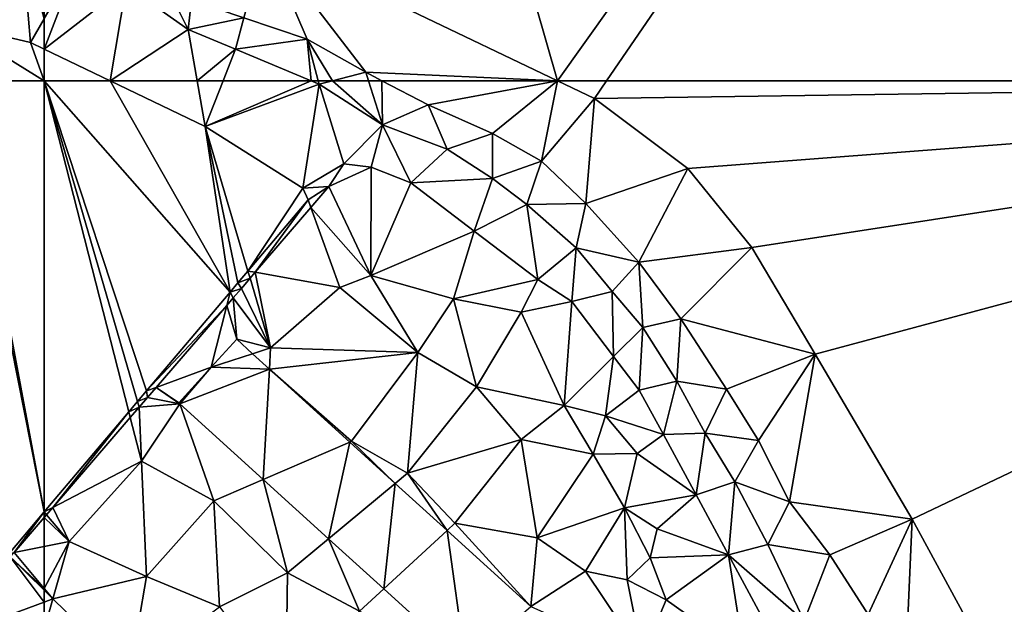
# Model space of a CAD drawing. Extents: x 577000 to 578000, y 6223975 to 6225000.
# Drawn here: x 577373 to 577442, y 6224338 to 6224379 of the extents above; entities that cross this region are included whole.
import ezdxf

# ---------------------------------------------------------------- set-up
doc = ezdxf.new("R2010")
doc.units = 0
doc.header["$MEASUREMENT"] = 0
for name, color, linetype in [('Terraen', 33, 'Continuous'), ('Terraen_vand', 33, 'Continuous'), ('Terraen_vej', 33, 'Continuous')]:
    doc.layers.add(name, color=color, linetype=linetype)

# ---------------------------------------------------------------- blocks, each defined once
blk = doc.blocks.new('1km_6224_577_UTM32_ACAD_1_FMEBLOCK3')
at = {"layer": 'Terraen', "color": 9, "true_color": 0xbbbbbb}
for points in [[(-26.52, 12.813, 1.735), (-18.805, 17.617, 1.735), (-25.158, 15.245, 1.735)], [(-22.983, 3.663, 1.735), (-18.805, 17.617, 1.735), (-26.52, 12.813, 1.735)], [(-25.158, 15.245, 1.735), (-18.805, 17.617, 1.735), (-23.283, 16.794, 1.735)], [(-21.191, 17.584, 1.735), (-21.236, 17.823, 0), (-23.405, 17.004, 0)], [(-23.283, 16.794, 1.735), (-21.191, 17.584, 1.735), (-23.405, 17.004, 0)], [(-23.283, 16.794, 1.735), (-18.805, 17.617, 1.735), (-21.191, 17.584, 1.735)], [(-22.983, 3.663, 1.735), (-9.28, 13.634, 1.735), (-18.805, 17.617, 1.735)], [(-18.805, 17.617, 1.735), (-18.758, 17.857, 0), (-21.236, 17.823, 0)], [(-21.191, 17.584, 1.735), (-18.805, 17.617, 1.735), (-21.236, 17.823, 0)], [(-18.805, 17.617, 1.735), (-9.184, 13.853, 0), (-18.758, 17.857, 0)], [(-18.805, 17.617, 1.735), (-9.28, 13.634, 1.735), (-9.184, 13.853, 0)], [(-25.158, 15.245, 1.735), (-23.405, 17.004, 0), (-25.344, 15.401, 0)], [(-25.158, 15.245, 1.735), (-23.283, 16.794, 1.735), (-23.405, 17.004, 0)], [(-25.158, 15.245, 1.735), (-25.344, 15.401, 0), (-26.746, 12.897, 0)], [(-26.52, 12.813, 1.735), (-25.158, 15.245, 1.735), (-26.746, 12.897, 0)], [(-9.28, 13.634, 1.735), (4.564, 7.288, 1.735), (-9.184, 13.853, 0)], [(4.564, 7.288, 1.735), (4.675, 7.501, 0), (-9.184, 13.853, 0)], [(-5.176, -4.709, 1.735), (-9.28, 13.634, 1.735), (-22.983, 3.663, 1.735)], [(-5.176, -4.709, 1.735), (4.564, 7.288, 1.735), (-9.28, 13.634, 1.735)], [(-27.061, 10.205, 1.735), (-26.746, 12.897, 0), (-27.304, 10.212, 0)], [(-27.061, 10.205, 1.735), (-26.52, 12.813, 1.735), (-26.746, 12.897, 0)], [(-22.983, 3.663, 1.735), (-26.52, 12.813, 1.735), (-27.061, 10.205, 1.735)], [(-26.703, 7.832, 1.735), (-27.304, 10.212, 0), (-26.932, 7.75, 0)], [(-26.703, 7.832, 1.735), (-27.061, 10.205, 1.735), (-27.304, 10.212, 0)], [(-22.983, 3.663, 1.735), (-27.061, 10.205, 1.735), (-26.703, 7.832, 1.735)], [(-25.144, 5.21, 1.735), (-26.703, 7.832, 1.735), (-26.932, 7.75, 0)], [(-25.144, 5.21, 1.735), (-26.932, 7.75, 0), (-25.324, 5.045, 0)], [(-22.983, 3.663, 1.735), (-26.703, 7.832, 1.735), (-25.144, 5.21, 1.735)], [(1.183, -7.235, 1.735), (4.564, 7.288, 1.735), (-5.176, -4.709, 1.735)], [(1.183, -7.235, 1.735), (8.292, 5.081, 1.735), (4.564, 7.288, 1.735)], [(4.564, 7.288, 1.735), (8.414, 5.287, 0), (4.675, 7.501, 0)], [(4.564, 7.288, 1.735), (8.292, 5.081, 1.735), (8.414, 5.287, 0)], [(-25.144, 5.21, 1.735), (-25.324, 5.045, 0), (-23.104, 3.456, 0)], [(-22.983, 3.663, 1.735), (-25.144, 5.21, 1.735), (-23.104, 3.456, 0)], [(9.496, -4.054, 1.735), (8.292, 5.081, 1.735), (1.183, -7.235, 1.735)], [(8.292, 5.081, 1.735), (8.714, 5.14, 0), (8.414, 5.287, 0)], [(8.292, 5.081, 1.735), (9, 4.999, 0), (8.714, 5.14, 0)], [(8.292, 5.081, 1.735), (9.806, 3.975, 1.735), (9, 4.999, 0)], [(8.292, 5.081, 1.735), (10.428, 2.479, 1.735), (9.806, 3.975, 1.735)], [(8.292, 5.081, 1.735), (10.823, 0.989, 1.735), (10.428, 2.479, 1.735)], [(8.292, 5.081, 1.735), (10.823, -0.622, 1.735), (10.823, 0.989, 1.735)], [(10.382, -2.309, 1.735), (10.823, -0.622, 1.735), (8.292, 5.081, 1.735)], [(9.496, -4.054, 1.735), (10.382, -2.309, 1.735), (8.292, 5.081, 1.735)], [(9.916, 4.047, -0.053), (18.655, 0.485, 0), (9, 4.999, 0)], [(9.916, 4.047, -0.053), (9, 4.999, 0), (9.806, 3.975, 1.735)], [(-22.983, 3.663, 1.735), (-23.104, 3.456, 0), (-5.271, -4.928, 0)], [(-5.176, -4.709, 1.735), (-22.983, 3.663, 1.735), (-5.271, -4.928, 0)], [(9.916, 4.047, -0.053), (9.806, 3.975, 1.735), (10.508, 2.638, 0.339)], [(10.508, 2.638, 0.339), (9.806, 3.975, 1.735), (10.428, 2.479, 1.735)], [(9.916, 4.047, -0.053), (10.508, 2.638, 0.339), (18.655, 0.485, 0)], [(11.079, 1.119, 0.723), (10.508, 2.638, 0.339), (10.428, 2.479, 1.735)], [(11.079, 1.119, 0.723), (10.428, 2.479, 1.735), (10.823, 0.989, 1.735)], [(11.079, 1.119, 0.723), (18.655, 0.485, 0), (10.508, 2.638, 0.339)], [(11.254, -0.462, 0.948), (11.079, 1.119, 0.723), (10.823, 0.989, 1.735)], [(11.254, -0.462, 0.948), (10.823, 0.989, 1.735), (10.823, -0.622, 1.735)], [(11.254, -0.462, 0.948), (18.655, 0.485, 0), (11.079, 1.119, 0.723)], [(11.254, -0.462, 0.948), (15.381, -5.353, 2.671), (18.655, 0.485, 0)], [(18.64, -6.6, 2.923), (18.655, 0.485, 0), (15.381, -5.353, 2.671)], [(18.64, -6.6, 2.923), (27.304, -3.379, 0), (18.655, 0.485, 0)], [(10.382, -2.309, 1.735), (10.931, -1.886, 1.38), (10.823, -0.622, 1.735)], [(10.931, -1.886, 1.38), (11.254, -0.462, 0.948), (10.823, -0.622, 1.735)], [(10.931, -1.886, 1.38), (12.783, -4.748, 2.285), (11.254, -0.462, 0.948)], [(11.254, -0.462, 0.948), (12.783, -4.748, 2.285), (15.381, -5.353, 2.671)], [(10.269, -3.403, 1.532), (12.783, -4.748, 2.285), (10.931, -1.886, 1.38)], [(10.382, -2.309, 1.735), (10.269, -3.403, 1.532), (10.931, -1.886, 1.38)], [(9.496, -4.054, 1.735), (10.269, -3.403, 1.532), (10.382, -2.309, 1.735)], [(9.882, -4.136, 1.534), (10.269, -3.403, 1.532), (9.496, -4.054, 1.735)], [(9.882, -4.136, 1.534), (12.783, -4.748, 2.285), (10.269, -3.403, 1.532)], [(25.695, -9.736, 2.87), (27.304, -3.379, 0), (18.64, -6.6, 2.923)], [(27.304, -10.521, 2.93), (27.304, -3.379, 0), (25.695, -9.736, 2.87)], [(9.496, -4.054, 1.735), (1.183, -7.235, 1.735), (4.069, -7.527, 1.735)], [(9.496, -4.054, 1.735), (4.069, -7.527, 1.735), (6.412, -7.065, 1.735)], [(8.762, -5.501, 1.735), (9.496, -4.054, 1.735), (6.412, -7.065, 1.735)], [(8.762, -5.501, 1.735), (9.135, -5.552, 1.537), (9.496, -4.054, 1.735)], [(9.882, -4.136, 1.534), (9.496, -4.054, 1.735), (9.135, -5.552, 1.537)], [(1.183, -7.235, 1.735), (-5.176, -4.709, 1.735), (-5.271, -4.928, 0)], [(9.882, -4.136, 1.534), (9.135, -5.552, 1.537), (12.783, -4.748, 2.285)], [(9.135, -5.552, 1.537), (9.483, -10.329, 0), (12.783, -4.748, 2.285)], [(12.783, -4.748, 2.285), (9.483, -10.329, 0), (15.381, -5.353, 2.671)], [(1.183, -7.235, 1.735), (-5.271, -4.928, 0), (1.125, -7.47, 0)], [(8.762, -5.501, 1.735), (6.412, -7.065, 1.735), (7.558, -6.882, 0.974)], [(8.762, -5.501, 1.735), (7.558, -6.882, 0.974), (9.135, -5.552, 1.537)], [(15.381, -5.353, 2.671), (9.483, -10.329, 0), (15.739, -12.954, 0)], [(18.64, -6.6, 2.923), (15.381, -5.353, 2.671), (15.739, -12.954, 0)], [(7.558, -6.882, 0.974), (9.483, -10.329, 0), (9.135, -5.552, 1.537)], [(18.64, -6.6, 2.923), (15.739, -12.954, 0), (20.895, -16.109, 0)], [(25.695, -9.736, 2.87), (18.64, -6.6, 2.923), (20.895, -16.109, 0)], [(4.069, -7.527, 1.735), (1.183, -7.235, 1.735), (1.125, -7.47, 0)], [(4.069, -7.527, 1.735), (1.125, -7.47, 0), (4.08, -7.769, 0)], [(5.916, -7.611, 0.497), (6.412, -7.065, 1.735), (4.069, -7.527, 1.735)], [(5.916, -7.611, 0.497), (4.069, -7.527, 1.735), (4.08, -7.769, 0)], [(7.558, -6.882, 0.974), (5.838, -8.673, 0), (9.483, -10.329, 0)], [(6.273, -7.452, 0.601), (5.838, -8.673, 0), (7.558, -6.882, 0.974)], [(6.273, -7.452, 0.601), (5.916, -7.611, 0.497), (5.838, -8.673, 0)], [(6.273, -7.452, 0.601), (6.412, -7.065, 1.735), (5.916, -7.611, 0.497)], [(6.273, -7.452, 0.601), (7.558, -6.882, 0.974), (6.412, -7.065, 1.735)], [(5.916, -7.611, 0.497), (4.08, -7.769, 0), (5.838, -8.673, 0)], [(25.695, -9.736, 2.87), (20.895, -16.109, 0), (26.338, -17.393, 0)], [(27.304, -15.734, 0.876), (27.304, -10.521, 2.93), (25.695, -9.736, 2.87)], [(27.304, -15.734, 0.876), (25.695, -9.736, 2.87), (26.338, -17.393, 0)], [(27.304, -17.857, 0), (27.304, -15.734, 0.876), (26.338, -17.393, 0)]]:
    blk.add_polyline3d(points, close=True, dxfattribs=at)
blk = doc.blocks.new('1km_6224_577_UTM32_ACAD_1_FMEBLOCK16')
at = {"layer": 'Terraen', "color": 9, "true_color": 0xbbbbbb}
for points in [[(-46.443, 62.5, 1.412), (-52.532, 62.5, 0), (-45.881, 59.31, 0)], [(-44.637, 62.5, 1.774), (-46.443, 62.5, 1.412), (-45.881, 59.31, 0)], [(-44.637, 62.5, 1.774), (-45.881, 59.31, 0), (-38.488, 62.5, 2.976)], [(-45.881, 59.31, 0), (-37.923, 62.264, 2.973), (-38.488, 62.5, 2.976)], [(-37.923, 62.264, 2.973), (-45.881, 59.31, 0), (-39.063, 54.989, 0)], [(-37.923, 62.264, 2.973), (-39.063, 54.989, 0), (-36.199, 56.696, 1.494)], [(-38.488, 62.5, 2.976), (-37.923, 62.264, 2.973), (-37.987, 62.5, 2.97)], [(-37.987, 62.5, 2.97), (-37.923, 62.264, 2.973), (-36.987, 62.5, 2.973)], [(-36.987, 62.5, 2.973), (-37.923, 62.264, 2.973), (-33.509, 59.42, 2.938)], [(-33.509, 59.42, 2.938), (-37.923, 62.264, 2.973), (-36.199, 56.696, 1.494)], [(-36.987, 62.5, 2.973), (-33.509, 59.42, 2.938), (-34.481, 62.5, 2.966)], [(-34.481, 62.5, 2.966), (-33.509, 59.42, 2.938), (-33.541, 62.5, 2.99)], [(-33.541, 62.5, 2.99), (-30.308, 60.82, 3.044), (-21.273, 62.5, 0)], [(-33.509, 59.42, 2.938), (-30.308, 60.82, 3.044), (-33.541, 62.5, 2.99)], [(-25.824, 58.811, 3.188), (-21.273, 62.5, 0), (-30.308, 60.82, 3.044)], [(-22.404, 56.881, 3.359), (-21.273, 62.5, 0), (-25.824, 58.811, 3.188)], [(-22.404, 56.881, 3.359), (-18.698, 61.266, 0), (-21.273, 62.5, 0)], [(-19.306, 53.909, 3.243), (-18.698, 61.266, 0), (-22.404, 56.881, 3.359)], [(-19.306, 53.909, 3.243), (-12.171, 56.37, 0), (-18.698, 61.266, 0)], [(-28.991, 57.725, 3.023), (-30.308, 60.82, 3.044), (-33.509, 59.42, 2.938)], [(-28.991, 57.725, 3.023), (-25.824, 58.811, 3.188), (-30.308, 60.82, 3.044)], [(-33.509, 59.42, 2.938), (-36.199, 56.696, 1.494), (-34.287, 56.451, 1.753)], [(-33.509, 59.42, 2.938), (-34.287, 56.451, 1.753), (-31.529, 55.371, 1.758)], [(-28.991, 57.725, 3.023), (-33.509, 59.42, 2.938), (-31.529, 55.371, 1.758)], [(-25.818, 55.666, 3.173), (-25.824, 58.811, 3.188), (-28.991, 57.725, 3.023)], [(-25.818, 55.666, 3.173), (-22.404, 56.881, 3.359), (-25.824, 58.811, 3.188)], [(-25.818, 55.666, 3.173), (-28.991, 57.725, 3.023), (-31.529, 55.371, 1.758)], [(-36.199, 56.696, 1.494), (-39.063, 54.989, 0), (-37.24, 55.1, 2.136)], [(-34.287, 56.451, 1.753), (-36.199, 56.696, 1.494), (-37.24, 55.1, 2.136)], [(-34.317, 48.89, 2.16), (-34.287, 56.451, 1.753), (-37.24, 55.1, 2.136)], [(-34.317, 48.89, 2.16), (-31.529, 55.371, 1.758), (-34.287, 56.451, 1.753)], [(-23.426, 53.859, 3.219), (-22.404, 56.881, 3.359), (-25.818, 55.666, 3.173)], [(-23.426, 53.859, 3.219), (-19.306, 53.909, 3.243), (-22.404, 56.881, 3.359)], [(-15.603, 49.821, 3.243), (-12.171, 56.37, 0), (-19.306, 53.909, 3.243)], [(-15.603, 49.821, 3.243), (-7.701, 50.842, 0), (-12.171, 56.37, 0)], [(-37.24, 55.1, 2.136), (-39.063, 54.989, 0), (-38.699, 54.166, 0)], [(-38.505, 53.63, 2.123), (-37.24, 55.1, 2.136), (-38.699, 54.166, 0)], [(-34.317, 48.89, 2.16), (-37.24, 55.1, 2.136), (-38.505, 53.63, 2.123)], [(-34.317, 48.89, 2.16), (-27.105, 51.994, 1.758), (-31.529, 55.371, 1.758)], [(-25.818, 55.666, 3.173), (-31.529, 55.371, 1.758), (-27.105, 51.994, 1.758)], [(-23.426, 53.859, 3.219), (-25.818, 55.666, 3.173), (-27.105, 51.994, 1.758)], [(-42.899, 49.201, 0), (-42.395, 49.111, 2.083), (-38.699, 54.166, 0)], [(-38.505, 53.63, 2.123), (-38.699, 54.166, 0), (-42.395, 49.111, 2.083)], [(-23.426, 53.859, 3.219), (-27.105, 51.994, 1.758), (-22.651, 48.618, 1.758)], [(-19.978, 50.811, 3.219), (-19.306, 53.909, 3.243), (-23.426, 53.859, 3.219)], [(-19.978, 50.811, 3.219), (-23.426, 53.859, 3.219), (-22.651, 48.618, 1.758)], [(-19.978, 50.811, 3.219), (-15.603, 49.821, 3.243), (-19.306, 53.909, 3.243)], [(-36.487, 48.05, 2.09), (-38.505, 53.63, 2.123), (-42.395, 49.111, 2.083)], [(-36.487, 48.05, 2.09), (-34.317, 48.89, 2.16), (-38.505, 53.63, 2.123)], [(-28.547, 47.26, 2.03), (-27.105, 51.994, 1.758), (-34.317, 48.89, 2.16)], [(-28.547, 47.26, 2.03), (-22.651, 48.618, 1.758), (-27.105, 51.994, 1.758)], [(-19.978, 50.811, 3.219), (-22.651, 48.618, 1.758), (-20.273, 47.064, 1.686)], [(-17.462, 47.767, 3.219), (-19.978, 50.811, 3.219), (-20.273, 47.064, 1.686)], [(-17.462, 47.767, 3.219), (-15.603, 49.821, 3.243), (-19.978, 50.811, 3.219)], [(-12.66, 45.868, 3.255), (-7.701, 50.842, 0), (-15.603, 49.821, 3.243)], [(-12.66, 45.868, 3.255), (-3.277, 43.4, 0), (-7.701, 50.842, 0)], [(-15.31, 45.264, 3.219), (-15.603, 49.821, 3.243), (-17.462, 47.767, 3.219)], [(-15.31, 45.264, 3.219), (-12.66, 45.868, 3.255), (-15.603, 49.821, 3.243)], [(-42.75, 48.698, 2.079), (-42.899, 49.201, 0), (-43.603, 48.369, 0)], [(-42.75, 48.698, 2.079), (-42.395, 49.111, 2.083), (-42.899, 49.201, 0)], [(-41.317, 43.84, 2.07), (-42.395, 49.111, 2.083), (-42.75, 48.698, 2.079)], [(-41.317, 43.84, 2.07), (-36.487, 48.05, 2.09), (-42.395, 49.111, 2.083)], [(-31.027, 43.52, 2.01), (-34.317, 48.89, 2.16), (-36.487, 48.05, 2.09)], [(-31.027, 43.52, 2.01), (-28.547, 47.26, 2.03), (-34.317, 48.89, 2.16)], [(-44.156, 47.715, 0), (-43.362, 47.987, 2.073), (-43.603, 48.369, 0)], [(-42.75, 48.698, 2.079), (-43.603, 48.369, 0), (-43.362, 47.987, 2.073)], [(-41.317, 43.84, 2.07), (-42.75, 48.698, 2.079), (-43.362, 47.987, 2.073)], [(-28.547, 47.26, 2.03), (-23.817, 46.32, 2.02), (-22.651, 48.618, 1.758)], [(-23.817, 46.32, 2.02), (-20.273, 47.064, 1.686), (-22.651, 48.618, 1.758)], [(-49.981, 40.829, 0), (-44.385, 46.798, 2.062), (-44.156, 47.715, 0)], [(-44.385, 46.798, 2.062), (-43.933, 47.323, 2.067), (-44.156, 47.715, 0)], [(-44.156, 47.715, 0), (-43.933, 47.323, 2.067), (-43.362, 47.987, 2.073)], [(-41.317, 43.84, 2.07), (-43.362, 47.987, 2.073), (-43.933, 47.323, 2.067)], [(-31.027, 43.52, 2.01), (-36.487, 48.05, 2.09), (-41.317, 43.84, 2.07)], [(-17.354, 43.236, 1.686), (-17.462, 47.767, 3.219), (-20.273, 47.064, 1.686)], [(-17.354, 43.236, 1.686), (-15.31, 45.264, 3.219), (-17.462, 47.767, 3.219)], [(-49.981, 40.829, 0), (-49.325, 41.057, 2.012), (-44.385, 46.798, 2.062)], [(-49.325, 41.057, 2.012), (-45.461, 42.481, 2.04), (-44.385, 46.798, 2.062)], [(-43.69, 44.431, 2.058), (-44.385, 46.798, 2.062), (-45.461, 42.481, 2.04)], [(-43.69, 44.431, 2.058), (-43.933, 47.323, 2.067), (-44.385, 46.798, 2.062)], [(-41.317, 43.84, 2.07), (-43.933, 47.323, 2.067), (-43.69, 44.431, 2.058)], [(-26.927, 41.11, 1.97), (-28.547, 47.26, 2.03), (-31.027, 43.52, 2.01)], [(-26.927, 41.11, 1.97), (-23.817, 46.32, 2.02), (-28.547, 47.26, 2.03)], [(-20.817, 39.8, 2.01), (-20.273, 47.064, 1.686), (-23.817, 46.32, 2.02)], [(-20.817, 39.8, 2.01), (-17.354, 43.236, 1.686), (-20.273, 47.064, 1.686)], [(-20.817, 39.8, 2.01), (-23.817, 46.32, 2.02), (-26.927, 41.11, 1.97)], [(-12.929, 41.512, 3.244), (-12.66, 45.868, 3.255), (-15.31, 45.264, 3.219)], [(-12.929, 41.512, 3.244), (-9.466, 40.94, 3.258), (-12.66, 45.868, 3.255)], [(-9.466, 40.94, 3.258), (-3.277, 43.4, 0), (-12.66, 45.868, 3.255)], [(-17.354, 43.236, 1.686), (-15.559, 40.882, 1.686), (-15.31, 45.264, 3.219)], [(-12.929, 41.512, 3.244), (-15.31, 45.264, 3.219), (-15.559, 40.882, 1.686)], [(-42.583, 43.425, 2.058), (-41.317, 43.84, 2.07), (-43.69, 44.431, 2.058)], [(-41.401, 42.351, 2.058), (-41.317, 43.84, 2.07), (-42.583, 43.425, 2.058)], [(-31.027, 43.52, 2.01), (-41.317, 43.84, 2.07), (-41.401, 42.351, 2.058)], [(-35.657, 37.31, 2), (-31.027, 43.52, 2.01), (-41.401, 42.351, 2.058)], [(-31.757, 35.07, 1.98), (-31.027, 43.52, 2.01), (-35.657, 37.31, 2)], [(-31.757, 35.07, 1.98), (-26.927, 41.11, 1.97), (-31.027, 43.52, 2.01)], [(-7.225, 37.36, 3.184), (-3.277, 43.4, 0), (-9.466, 40.94, 3.258)], [(-5.064, 33.072, 2.904), (-3.277, 43.4, 0), (-7.225, 37.36, 3.184)], [(-5.064, 33.072, 2.904), (3.494, 31.862, 0), (-3.277, 43.4, 0)], [(-20.817, 39.8, 2.01), (-17.917, 39.09, 2.21), (-17.354, 43.236, 1.686)], [(-17.917, 39.09, 2.21), (-15.559, 40.882, 1.686), (-17.354, 43.236, 1.686)], [(-45.461, 42.481, 2.04), (-49.325, 41.057, 2.012), (-47.724, 39.989, 2.025)], [(-35.789, 37.253, 2.057), (-35.657, 37.31, 2), (-41.401, 42.351, 2.058)], [(-12.929, 41.512, 3.244), (-15.559, 40.882, 1.686), (-13.872, 37.77, 1.686)], [(-10.948, 37.87, 3.244), (-12.929, 41.512, 3.244), (-13.872, 37.77, 1.686)], [(-10.948, 37.87, 3.244), (-9.466, 40.94, 3.258), (-12.929, 41.512, 3.244)], [(-50.616, 40.08, 0), (-49.926, 40.358, 2.006), (-49.981, 40.829, 0)], [(-49.926, 40.358, 2.006), (-49.325, 41.057, 2.012), (-49.981, 40.829, 0)], [(-47.657, 39.929, 2.025), (-49.325, 41.057, 2.012), (-49.926, 40.358, 2.006)], [(-49.325, 41.057, 2.012), (-47.657, 39.929, 2.025), (-47.724, 39.989, 2.025)], [(-31.757, 35.07, 1.98), (-23.817, 37.42, 2), (-26.927, 41.11, 1.97)], [(-23.817, 37.42, 2), (-20.817, 39.8, 2.01), (-26.927, 41.11, 1.97)], [(-17.917, 39.09, 2.21), (-13.872, 37.77, 1.686), (-15.559, 40.882, 1.686)], [(-10.948, 37.87, 3.244), (-7.225, 37.36, 3.184), (-9.466, 40.94, 3.258)], [(-51.221, 39.364, 0), (-50.502, 39.689, 2), (-50.616, 40.08, 0)], [(-50.502, 39.689, 2), (-49.926, 40.358, 2.006), (-50.616, 40.08, 0)], [(-47.657, 39.929, 2.025), (-49.926, 40.358, 2.006), (-50.502, 39.689, 2)], [(-47.657, 39.929, 2.025), (-50.502, 39.689, 2), (-50.337, 35.91, 2.1)], [(-47.657, 39.929, 2.025), (-50.337, 35.91, 2.1), (-45.297, 33.14, 2.05)], [(-47.657, 39.929, 2.025), (-45.297, 33.14, 2.05), (-41.834, 34.638, 2.029)], [(-56.526, 32.689, 1.938), (-51.221, 39.364, 0), (-57.137, 32.371, 0)], [(-51.12, 38.971, 1.993), (-51.221, 39.364, 0), (-56.526, 32.689, 1.938)], [(-51.12, 38.971, 1.993), (-50.502, 39.689, 2), (-51.221, 39.364, 0)], [(-50.337, 35.91, 2.1), (-50.502, 39.689, 2), (-51.12, 38.971, 1.993)], [(-23.817, 37.42, 2), (-18.777, 36.41, 2.09), (-20.817, 39.8, 2.01)], [(-18.777, 36.41, 2.09), (-17.917, 39.09, 2.21), (-20.817, 39.8, 2.01)], [(-50.337, 35.91, 2.1), (-51.12, 38.971, 1.993), (-56.526, 32.689, 1.938)], [(-15.707, 36.45, 2.04), (-17.917, 39.09, 2.21), (-18.777, 36.41, 2.09)], [(-15.707, 36.45, 2.04), (-13.872, 37.77, 1.686), (-17.917, 39.09, 2.21)], [(-10.948, 37.87, 3.244), (-13.872, 37.77, 1.686), (-11.594, 33.566, 1.686)], [(-8.892, 34.481, 2.974), (-10.948, 37.87, 3.244), (-11.594, 33.566, 1.686)], [(-8.892, 34.481, 2.974), (-7.225, 37.36, 3.184), (-10.948, 37.87, 3.244)], [(-32.608, 34.364, 2.057), (-35.657, 37.31, 2), (-35.789, 37.253, 2.057)], [(-32.608, 34.364, 2.057), (-31.757, 35.07, 1.98), (-35.657, 37.31, 2)], [(-28.447, 31.58, 2), (-23.817, 37.42, 2), (-31.757, 35.07, 1.98)], [(-22.687, 30.57, 2.02), (-23.817, 37.42, 2), (-28.447, 31.58, 2)], [(-22.687, 30.57, 2.02), (-18.777, 36.41, 2.09), (-23.817, 37.42, 2)], [(-15.707, 36.45, 2.04), (-11.594, 33.566, 1.686), (-13.872, 37.77, 1.686)], [(-8.892, 34.481, 2.974), (-5.064, 33.072, 2.904), (-7.225, 37.36, 3.184)], [(-55.387, 30.31, 2.13), (-50.337, 35.91, 2.1), (-56.526, 32.689, 1.938)], [(-49.987, 27.86, 2.1), (-50.337, 35.91, 2.1), (-55.387, 30.31, 2.13)], [(-49.987, 27.86, 2.1), (-45.297, 33.14, 2.05), (-50.337, 35.91, 2.1)], [(-22.687, 30.57, 2.02), (-16.587, 32.66, 2.09), (-18.777, 36.41, 2.09)], [(-16.587, 32.66, 2.09), (-15.707, 36.45, 2.04), (-18.777, 36.41, 2.09)], [(-16.587, 32.66, 2.09), (-11.594, 33.566, 1.686), (-15.707, 36.45, 2.04)], [(-41.834, 34.638, 2.029), (-45.297, 33.14, 2.05), (-40.137, 28.12, 2)], [(-41.834, 34.638, 2.029), (-40.137, 28.12, 2), (-37.273, 30.495, 2.033)], [(-28.99, 31.078, 2.056), (-31.757, 35.07, 1.98), (-32.608, 34.364, 2.057)], [(-28.99, 31.078, 2.056), (-28.447, 31.58, 2), (-31.757, 35.07, 1.98)], [(-8.892, 34.481, 2.974), (-11.594, 33.566, 1.686), (-9.323, 29.376, 1.686)], [(-6.591, 30.093, 2.963), (-8.892, 34.481, 2.974), (-9.323, 29.376, 1.686)], [(-6.591, 30.093, 2.963), (-5.064, 33.072, 2.904), (-8.892, 34.481, 2.974)], [(-44.887, 25.74, 2.06), (-45.297, 33.14, 2.05), (-49.987, 27.86, 2.1)], [(-44.887, 25.74, 2.06), (-40.137, 28.12, 2), (-45.297, 33.14, 2.05)], [(-14.317, 31.2, 2.48), (-11.594, 33.566, 1.686), (-16.587, 32.66, 2.09)], [(-14.317, 31.2, 2.48), (-9.323, 29.376, 1.686), (-11.594, 33.566, 1.686)], [(-6.591, 30.093, 2.963), (-2.238, 29.379, 2.904), (-5.064, 33.072, 2.904)], [(-2.238, 29.379, 2.904), (3.494, 31.862, 0), (-5.064, 33.072, 2.904)], [(-56.526, 32.689, 1.938), (-57.137, 32.371, 0), (-56.97, 32.173, 1.933)], [(-57.137, 31.978, 1.932), (-56.97, 32.173, 1.933), (-57.137, 32.371, 0)], [(-55.387, 30.31, 2.13), (-56.526, 32.689, 1.938), (-56.97, 32.173, 1.933)], [(-19.317, 28.23, 2.06), (-16.587, 32.66, 2.09), (-22.687, 30.57, 2.02)], [(-16.417, 27.63, 2.15), (-16.587, 32.66, 2.09), (-19.317, 28.23, 2.06)], [(-14.807, 29.17, 2.1), (-14.317, 31.2, 2.48), (-16.587, 32.66, 2.09)], [(-16.417, 27.63, 2.15), (-14.807, 29.17, 2.1), (-16.587, 32.66, 2.09)], [(-55.387, 30.31, 2.13), (-56.97, 32.173, 1.933), (-57.137, 31.978, 1.932)], [(-57.137, 29.958, 2.03), (-55.387, 30.31, 2.13), (-57.137, 31.978, 1.932)], [(0.436, 25.204, 2.952), (3.494, 31.862, 0), (-2.238, 29.379, 2.904)], [(3.008, 20.7, 3.096), (3.494, 31.862, 0), (0.436, 25.204, 2.952)], [(3.008, 20.7, 3.096), (14.622, 11.406, 0), (3.494, 31.862, 0)], [(-23.136, 25.76, 2.056), (-28.447, 31.58, 2), (-28.99, 31.078, 2.056)], [(-23.136, 25.76, 2.056), (-22.687, 30.57, 2.02), (-28.447, 31.58, 2)], [(-14.807, 29.17, 2.1), (-9.323, 29.376, 1.686), (-14.317, 31.2, 2.48)], [(-57.137, 27.029, 1.893), (-56.524, 26.298, 1.888), (-55.387, 30.31, 2.13)], [(-57.137, 27.029, 1.893), (-55.387, 30.31, 2.13), (-57.137, 29.958, 2.03)], [(-49.987, 27.86, 2.1), (-55.387, 30.31, 2.13), (-56.524, 26.298, 1.888)], [(-35.097, 25.43, 1.99), (-37.273, 30.495, 2.033), (-40.137, 28.12, 2)], [(-37.273, 30.495, 2.033), (-35.097, 25.43, 1.99), (-33.412, 26.988, 2.035)], [(-23.136, 25.76, 2.056), (-19.317, 28.23, 2.06), (-22.687, 30.57, 2.02)], [(-4.049, 24.76, 3.199), (-6.591, 30.093, 2.963), (-9.323, 29.376, 1.686)], [(-4.049, 24.76, 3.199), (-2.238, 29.379, 2.904), (-6.591, 30.093, 2.963)], [(-13.677, 26.22, 2.09), (-14.807, 29.17, 2.1), (-16.417, 27.63, 2.15)], [(-13.677, 26.22, 2.09), (-9.323, 29.376, 1.686), (-14.807, 29.17, 2.1)], [(-8.227, 22.36, 2.08), (-9.323, 29.376, 1.686), (-13.677, 26.22, 2.09)], [(-4.049, 24.76, 3.199), (-9.323, 29.376, 1.686), (-5.956, 23.106, 1.656)], [(-8.227, 22.36, 2.08), (-5.956, 23.106, 1.656), (-9.323, 29.376, 1.686)], [(-4.049, 24.76, 3.199), (0.436, 25.204, 2.952), (-2.238, 29.379, 2.904)], [(-23.136, 25.76, 2.056), (-15.347, 22.3, 2.07), (-19.317, 28.23, 2.06)], [(-15.347, 22.3, 2.07), (-16.417, 27.63, 2.15), (-19.317, 28.23, 2.06)], [(-49.987, 27.86, 2.1), (-56.524, 26.298, 1.888), (-51.164, 21.048, 1.854)], [(-44.887, 25.74, 2.06), (-49.987, 27.86, 2.1), (-51.164, 21.048, 1.854)], [(-40.247, 19.68, 2.06), (-40.137, 28.12, 2), (-44.887, 25.74, 2.06)], [(-40.247, 19.68, 2.06), (-35.097, 25.43, 1.99), (-40.137, 28.12, 2)], [(-15.347, 22.3, 2.07), (-13.677, 26.22, 2.09), (-16.417, 27.63, 2.15)], [(-57.137, 27.029, 1.893), (-57.137, 26.898, 1.892), (-56.524, 26.298, 1.888)], [(-57.137, 26.898, 1.892), (-57.137, 26.072, 1.838), (-56.524, 26.298, 1.888)], [(-33.412, 26.988, 2.035), (-35.097, 25.43, 1.99), (-27.701, 21.8, 2.039)], [(-57.137, 26.072, 1.838), (-57.137, 24.132, 1.782), (-56.524, 26.298, 1.888)], [(-57.137, 24.132, 1.782), (-51.164, 21.048, 1.854), (-56.524, 26.298, 1.888)], [(-8.227, 22.36, 2.08), (-13.677, 26.22, 2.09), (-15.347, 22.3, 2.07)]]:
    blk.add_polyline3d(points, close=True, dxfattribs=at)
blk = doc.blocks.new('1km_6224_577_UTM32_ACAD_1_FMEBLOCK30')
at = {"layer": 'Terraen_vand', "color": 132, "true_color": 0x00ced1}
for points in [[(-62.5, 62.5, 0), (-47.08, -52.703, 0), (-26.636, -62.5, 0)], [(62.5, 62.5, 0), (-62.5, 62.5, 0), (-26.636, -62.5, 0)], [(-23.215, -62.5, 0), (62.5, 62.5, 0), (-26.636, -62.5, 0)], [(-23.215, -62.5, 0), (62.5, -62.5, 0), (62.5, 62.5, 0)], [(-57.894, -62.5, 0), (-62.5, -60.291, 0), (-62.5, -62.5, 0)]]:
    blk.add_polyline3d(points, close=True, dxfattribs=at)
blk = doc.blocks.new('1km_6224_577_UTM32_ACAD_1_FMEBLOCK41')
at = {"layer": 'Terraen', "color": 9, "true_color": 0xbbbbbb}
for points in [[(-17.932, 1.202, 2.93), (-15.568, 0.049, 3.019), (-17.932, 8.344, 0)], [(-12.208, -1.685, 3.112), (-17.932, 8.344, 0), (-15.568, 0.049, 3.019)], [(-12.208, -1.685, 3.112), (-2.512, 1.453, 0), (-17.932, 8.344, 0)], [(-12.208, -1.685, 3.112), (-9.112, -2.271, 2.899), (-2.512, 1.453, 0)], [(-9.112, -2.271, 2.899), (-7.643, -2.698, 2.899), (-2.512, 1.453, 0)], [(-3.977, -3.946, 2.911), (-2.512, 1.453, 0), (-7.643, -2.698, 2.899)], [(-3.977, -3.946, 2.911), (0.434, -5.449, 2.926), (-2.512, 1.453, 0)], [(4.54, -7.759, 2.971), (-2.512, 1.453, 0), (0.434, -5.449, 2.926)], [(4.54, -7.759, 2.971), (17.932, -8.344, 0), (-2.512, 1.453, 0)], [(-17.932, -4.011, 0.876), (-15.568, 0.049, 3.019), (-17.932, 1.202, 2.93)], [(-17.932, -6.134, 0), (-15.568, 0.049, 3.019), (-17.932, -4.011, 0.876)], [(-12.208, -1.685, 3.112), (-15.568, 0.049, 3.019), (-17.932, -6.134, 0)], [(-13.326, -8.344, 0), (-12.208, -1.685, 3.112), (-17.932, -6.134, 0)], [(-7.871, -4.757, 2.999), (-12.208, -1.685, 3.112), (-13.326, -8.344, 0)], [(-7.871, -4.757, 2.999), (-9.112, -2.271, 2.899), (-12.208, -1.685, 3.112)], [(-7.871, -4.757, 2.999), (-7.643, -2.698, 2.899), (-9.112, -2.271, 2.899)], [(-3.977, -3.946, 2.911), (-7.643, -2.698, 2.899), (-7.871, -4.757, 2.999)], [(-3.977, -3.946, 2.911), (-7.871, -4.757, 2.999), (-4.572, -6.14, 2.999)], [(-3.977, -3.946, 2.911), (-4.572, -6.14, 2.999), (0.434, -5.449, 2.926)], [(-7.238, -8.344, 1.412), (-7.871, -4.757, 2.999), (-13.326, -8.344, 0)], [(-4.572, -6.14, 2.999), (-7.871, -4.757, 2.999), (-7.238, -8.344, 1.412)], [(0.717, -8.344, 2.976), (0.434, -5.449, 2.926), (-4.572, -6.14, 2.999)], [(0.717, -8.344, 2.976), (1.219, -8.344, 2.97), (0.434, -5.449, 2.926)], [(1.219, -8.344, 2.97), (2.218, -8.344, 2.973), (0.434, -5.449, 2.926)], [(2.218, -8.344, 2.973), (4.54, -7.759, 2.971), (0.434, -5.449, 2.926)], [(-5.432, -8.344, 1.774), (-4.572, -6.14, 2.999), (-7.238, -8.344, 1.412)], [(-5.432, -8.344, 1.774), (0.717, -8.344, 2.976), (-4.572, -6.14, 2.999)], [(2.218, -8.344, 2.973), (4.724, -8.344, 2.966), (4.54, -7.759, 2.971)], [(5.664, -8.344, 2.99), (17.932, -8.344, 0), (4.54, -7.759, 2.971)], [(4.724, -8.344, 2.966), (5.664, -8.344, 2.99), (4.54, -7.759, 2.971)]]:
    blk.add_polyline3d(points, close=True, dxfattribs=at)
blk = doc.blocks.new('1km_6224_577_UTM32_ACAD_1_FMEBLOCK42')
at = {"layer": 'Terraen_vand', "color": 132, "true_color": 0x00ced1}
for points in [[(56.513, 62.5, 0), (60.041, 29.464, 0), (62.5, 32.371, 0)], [(56.513, 62.5, 0), (62.5, 32.371, 0), (56.835, 62.5, 0)], [(62.5, 62.5, 0), (56.835, 62.5, 0), (62.5, 32.371, 0)]]:
    blk.add_polyline3d(points, close=True, dxfattribs=at)
blk = doc.blocks.new('1km_6224_577_UTM32_ACAD_1_FMEBLOCK50')
at = {"layer": 'Terraen', "color": 9, "true_color": 0xbbbbbb}
for points in [[(15.009, 44.529, 0), (15.366, 44.6, 1.91), (17.468, 47.435, 0)], [(17.468, 47.043, 1.932), (17.468, 47.435, 0), (15.366, 44.6, 1.91)], [(17.468, 45.023, 2.03), (17.468, 47.043, 1.932), (15.366, 44.6, 1.91)], [(17.468, 42.094, 1.893), (17.468, 45.023, 2.03), (15.366, 44.6, 1.91)], [(15.096, 44.286, 1.907), (10.076, 38.414, 1.238), (17.468, 41.136, 1.838)], [(17.468, 42.094, 1.893), (15.366, 44.6, 1.91), (15.096, 44.286, 1.907)], [(17.468, 42.094, 1.893), (15.096, 44.286, 1.907), (17.468, 41.963, 1.892)], [(17.468, 41.963, 1.892), (15.096, 44.286, 1.907), (17.468, 41.136, 1.838)], [(17.468, 41.136, 1.838), (10.076, 38.414, 1.238), (17.468, 39.196, 1.782)]]:
    blk.add_polyline3d(points, close=True, dxfattribs=at)
blk = doc.blocks.new('1km_6224_577_UTM32_ACAD_1_FMEBLOCK65')
at = {"layer": 'Terraen_vand', "color": 132, "true_color": 0x00ced1}
for points in [[(62.5, -62.5, 0), (56.091, -58.543, 0), (56.835, -62.5, 0)], [(62.5, -62.5, 0), (61.534, -59.827, 0), (56.091, -58.543, 0)], [(62.5, -60.291, 0), (61.534, -59.827, 0), (62.5, -62.5, 0)]]:
    blk.add_polyline3d(points, close=True, dxfattribs=at)
blk = doc.blocks.new('1km_6224_577_UTM32_ACAD_1_FMEBLOCK72')
at = {"layer": 'Terraen_vej', "color": 251, "true_color": 0x555555}
for points in [[(-38.836, 52.46, 2.058), (-39.943, 53.465, 2.058), (-41.714, 51.516, 2.04)], [(-37.654, 51.386, 2.058), (-38.836, 52.46, 2.058), (-41.714, 51.516, 2.04)], [(-41.714, 51.516, 2.04), (-43.977, 49.024, 2.025), (-43.91, 48.963, 2.025)], [(-43.91, 48.963, 2.025), (-37.654, 51.386, 2.058), (-41.714, 51.516, 2.04)], [(-43.91, 48.963, 2.025), (-38.086, 43.673, 2.029), (-37.654, 51.386, 2.058)], [(-32.042, 46.288, 2.057), (-37.654, 51.386, 2.058), (-38.086, 43.673, 2.029)], [(-32.042, 46.288, 2.057), (-38.086, 43.673, 2.029), (-33.526, 39.53, 2.033)], [(-28.861, 43.399, 2.057), (-32.042, 46.288, 2.057), (-33.526, 39.53, 2.033)], [(-28.861, 43.399, 2.057), (-33.526, 39.53, 2.033), (-29.665, 36.023, 2.035)], [(-25.243, 40.112, 2.056), (-28.861, 43.399, 2.057), (-29.665, 36.023, 2.035)], [(-23.954, 30.835, 2.039), (-25.243, 40.112, 2.056), (-29.665, 36.023, 2.035)], [(-23.954, 30.835, 2.039), (-19.389, 34.794, 2.056), (-25.243, 40.112, 2.056)]]:
    blk.add_polyline3d(points, close=True, dxfattribs=at)
blk = doc.blocks.new('1km_6224_577_UTM32_ACAD_1_FMEBLOCK81')
at = {"layer": 'Terraen_vand', "color": 132, "true_color": 0x00ced1}
for points in [[(-55.344, 40.829, 0), (-49.519, 47.715, 0), (-62.5, 62.5, 0)], [(-55.978, 40.08, 0), (-55.344, 40.829, 0), (-62.5, 62.5, 0)], [(-62.5, 32.371, 0), (-56.583, 39.364, 0), (-62.5, 62.5, 0)], [(-56.583, 39.364, 0), (-55.978, 40.08, 0), (-62.5, 62.5, 0)], [(-62.5, 62.5, 0), (-49.519, 47.715, 0), (-57.894, 62.5, 0)], [(-57.894, 62.5, 0), (-49.519, 47.715, 0), (-51.244, 59.31, 0)], [(-23.215, 62.5, 0), (-26.636, 62.5, 0), (-24.061, 61.266, 0)], [(62.5, 62.5, 0), (-24.061, 61.266, 0), (-17.534, 56.37, 0)], [(-23.215, 62.5, 0), (-24.061, 61.266, 0), (62.5, 62.5, 0)], [(62.5, 62.5, 0), (-17.534, 56.37, 0), (-13.064, 50.842, 0)], [(62.5, 62.5, 0), (-13.064, 50.842, 0), (-8.64, 43.4, 0)], [(62.5, 62.5, 0), (-8.64, 43.4, 0), (-1.869, 31.862, 0)], [(9.259, 11.406, 0), (62.5, 62.5, 0), (-1.869, 31.862, 0)], [(-48.262, 49.201, 0), (-51.244, 59.31, 0), (-48.966, 48.369, 0)], [(-48.262, 49.201, 0), (-44.426, 54.989, 0), (-51.244, 59.31, 0)], [(-51.244, 59.31, 0), (-49.519, 47.715, 0), (-48.966, 48.369, 0)], [(-48.262, 49.201, 0), (-44.062, 54.166, 0), (-44.426, 54.989, 0)]]:
    blk.add_polyline3d(points, close=True, dxfattribs=at)

msp = doc.modelspace()

# ---------------------------------------------------------------- block references
at = {"layer": 'Terraen', "color": 9, "true_color": 0xbbbbbb}
for name, p in [('1km_6224_577_UTM32_ACAD_1_FMEBLOCK3', (577347.696, 6224395.066)), ('1km_6224_577_UTM32_ACAD_1_FMEBLOCK41', (577392.932, 6224383.344)), ('1km_6224_577_UTM32_ACAD_1_FMEBLOCK16', (577432.137, 6224312.5)), ('1km_6224_577_UTM32_ACAD_1_FMEBLOCK50', (577357.532, 6224297.435))]:
    msp.add_blockref(name, p, dxfattribs=at)
at = {"layer": 'Terraen_vand', "color": 132, "true_color": 0x00ced1}
for name, p in [('1km_6224_577_UTM32_ACAD_1_FMEBLOCK65', (577312.5, 6224437.5)), ('1km_6224_577_UTM32_ACAD_1_FMEBLOCK30', (577437.5, 6224437.5)), ('1km_6224_577_UTM32_ACAD_1_FMEBLOCK42', (577312.5, 6224312.5)), ('1km_6224_577_UTM32_ACAD_1_FMEBLOCK81', (577437.5, 6224312.5))]:
    msp.add_blockref(name, p, dxfattribs=at)
at = {"layer": 'Terraen_vej', "color": 251, "true_color": 0x555555}
msp.add_blockref('1km_6224_577_UTM32_ACAD_1_FMEBLOCK72', (577428.39, 6224303.465), dxfattribs=at)

doc.saveas('drawing.dxf')
